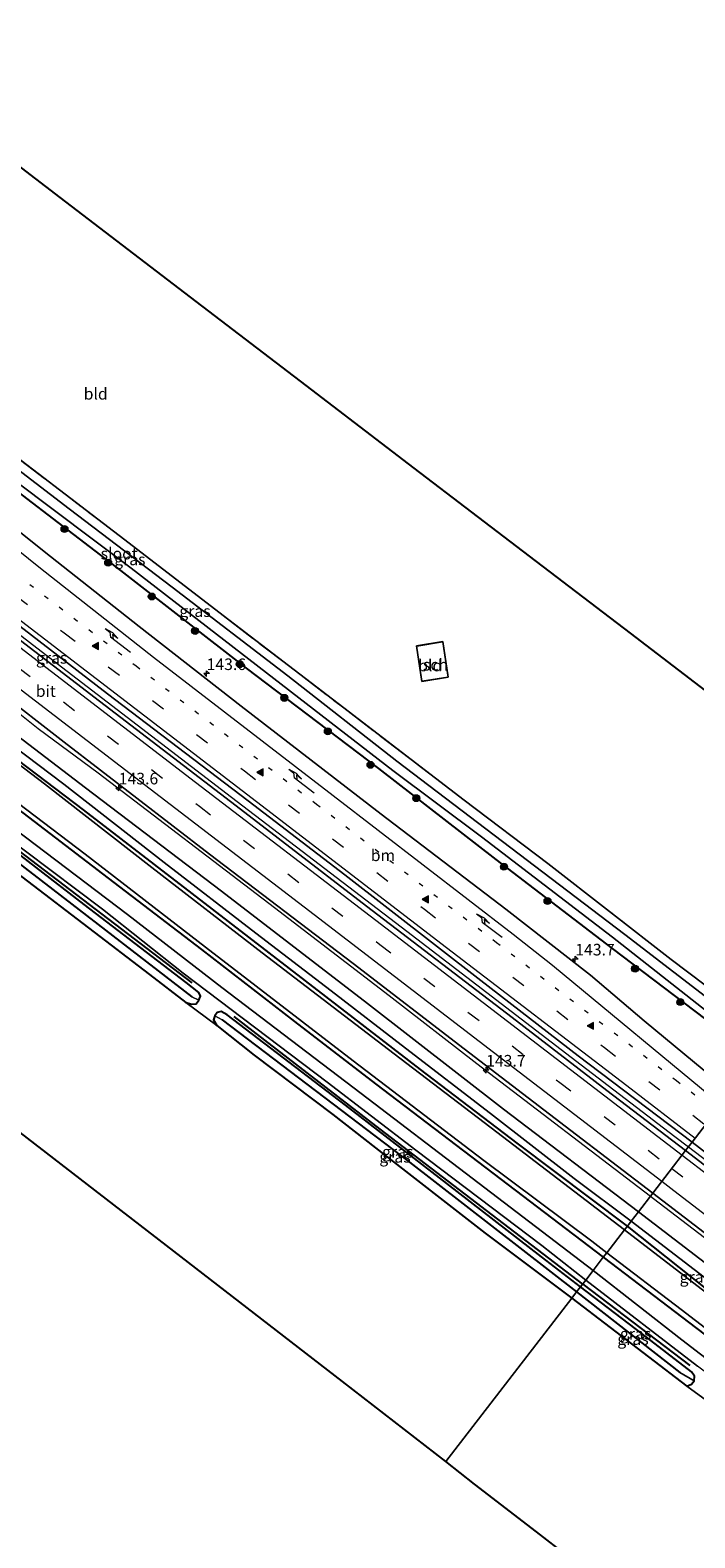
# Model space of a CAD drawing. Units: metres. Extents: x 199990 to 210008, y 437499 to 441160.
# Drawn here: x 203608 to 203752, y 438735 to 439060 of the extents above; entities that cross this region are included whole.
import ezdxf
from ezdxf.enums import TextEntityAlignment as Align

# ---------------------------------------------------------------- set-up
doc = ezdxf.new("R2010")
doc.units = ezdxf.units.M
for name, pattern in [('IE-TERREINAFSCHEIDING', [10, 8, -2]), ('VW-1-3_STREEP', [4, 1, -3]), ('VW-3-9_STREEP', [12, 3, -9])]:
    doc.linetypes.add(name, pattern=pattern)
doc.layers.get('0').update_dxf_attribs({"lineweight": 25})
for name, color, linetype, lineweight in [('B-ME-AM-KILOMETR-S-B1', 7, 'Continuous', 18), ('B-ME-BV-GELEIDECONSTRUCTIE-GELEIDERAIL-L-B1', 213, 'BV-GELEIDERAIL', 18), ('B-ME-GR-BOOM-S-B1', 93, 'Continuous', 18), ('B-ME-GW-KRUINLIJN-L-B1', 93, 'Continuous', 18), ('B-ME-GW-TEENLIJN-L-B1', 93, 'Continuous', 18), ('B-ME-IE-GRASLAND-GV-B6', 93, 'Continuous', 18), ('B-ME-IE-GRONDWERKLIJN-GROND_INGERICHT-GV-B6', 253, 'Continuous', 18), ('B-ME-IE-HULPGEOMETRIE-L-B1', 53, 'Continuous', 18), ('B-ME-IE-TERREINAFSCHEIDING-RASTERHEKWERK-L-B1', 8, 'IE-TERREINAFSCHEIDING', 18), ('B-ME-KG-KADASTRAAL-DAKRAND-L-B1', 13, 'Continuous', 18), ('B-ME-OG-BEBOUWING-GV-B6', 173, 'Continuous', 18), ('B-ME-OG-WATER-GV-B6', 153, 'Continuous', 18), ('B-ME-VH-VERH_SOORT-BITUMEN-GV-B6', 8, 'IE-TERREINAFSCHEIDING-NATUURLIJK-HOUTWAL', 18), ('B-ME-VH-VERH_SOORT-HALF_VERHARDING-GV-B6', 8, 'IE-TERREINAFSCHEIDING-NATUURLIJK-HOUTWAL', 18), ('B-ME-VW-MARKERING-13STREEP-045-L-B1', 255, 'VW-1-3_STREEP', 18), ('B-ME-VW-MARKERING-39STREEP-015-L-B1', 255, 'VW-3-9_STREEP', 18), ('B-ME-VW-MARKERING-PIJLRE750-S-B1', 7, 'Continuous', 18), ('B-ME-VW-MARKERING-STREEP-015-L-B1', 7, 'Continuous', 18), ('B-ME-VW-MARKERING-VLAKMARK-S-B1', 7, 'Continuous', 18)]:
    doc.layers.add(name, color=color, linetype=linetype, lineweight=lineweight)
for name, color, linetype in [('B-ME-GR-BOMENRIJ-L-B1', 10, 'Continuous'), ('B-ME-GW-INSTEEKWATERGANG-L-B1', 10, 'Continuous'), ('B-ME-GW-WATERGANG-GREPPEL-L-B1', 10, 'Continuous'), ('B-ME-KG-KADASTRAAL-OPNAMEDTMGRENS-L-B1', 10, 'Continuous')]:
    doc.layers.add(name, color=color, linetype=linetype)
doc.styles.add('NLCS-ISO', font='NLCS-ISO.TTF')
doc.linetypes.add('BV-GELEIDERAIL', pattern='A,10,-3,[108,NLCS.SHX,S=1,R=0,X=0,Y=0],-3', length=16)
doc.linetypes.add('IE-TERREINAFSCHEIDING-NATUURLIJK-HOUTWAL', pattern='A,7,-1.5,[67,NLCS.SHX,S=0.75,R=45,X=0,Y=0],-1.5,7,-1.5,[70,NLCS.SHX,S=0.75,R=0,X=0,Y=0],-1.5', length=20)

# ---------------------------------------------------------------- blocks, each defined once
blk = doc.blocks.new('hecto')
for p, q in [((0, 0.625), (-0.625, 0)), ((0, -0.625), (0, 0.625)), ((-0.625, 0), (0.625, 0)), ((0.625, 0), (0, -0.625))]:
    blk.add_line(p, q)
blk = doc.blocks.new('verfsymbol')
for color in [252, 253]:
    blk.add_hatch(color=color).paths.add_polyline_path([(0.75, -0.625), (0, 0.75), (-0.75, -0.625)])
blk.add_lwpolyline([(0.75, -0.625), (0, 0.75), (-0.75, -0.625)], close=True)
blk = doc.blocks.new('pijlr')
for p, q in [((0, 0, 0.1), (5.45, 0, 0.1)), ((5.45, -0.75, 0.1), (4.7, 0, 0.1)), ((6.2, -0.75, 0.1), (5.45, 0, 0.1)), ((4, -0.75, 0.1), (5.45, -0.75, 0.1)), ((5.7, -1.05, 0.1), (4, -0.75, 0.1)), ((7.5, -0.75, 0.1), (5.7, -1.05, 0.1)), ((7.5, -0.75, 0.1), (6.2, -0.75, 0.1))]:
    blk.add_line(p, q)
blk = doc.blocks.new('boom')
h = blk.add_hatch(color=256)
edge = h.paths.add_edge_path()
edge.add_arc((0, 0), 0.75, 0, 360)
blk.add_circle((0, 0), 0.75)

msp = doc.modelspace()

# ---------------------------------------------------------------- linework, layer by layer
at = {"layer": 'B-ME-BV-GELEIDECONSTRUCTIE-GELEIDERAIL-L-B1'}
for points in [[(203475.5707, 439030.4349, 12.1697), (203484.2541, 439024.0413, 12.1442), (203494.6338, 439015.6773, 12.1754), (203522.0492, 438994.5769, 12.1789), (203539.3076, 438981.4283, 12.2086), (203576.7742, 438952.6056, 12.2226), (203614.2513, 438923.7779, 12.1138), (203651.8821, 438894.9607, 12.1758), (203689.6549, 438866.0167, 12.2043), (203727.2804, 438837.1804, 12.2209), (203747.5368, 438821.6949, 12.2233), (203750.4461, 438819.4843, 12.2211)], [(203467.2188, 439019.8102, 11.8562), (203502.2878, 438992.933, 11.8771), (203537.4147, 438965.773, 11.8615), (203550.806, 438955.4001, 11.7859), (203567.1301, 438943.164, 11.8308), (203594.9476, 438921.8241, 11.8529), (203610.1561, 438909.7925, 11.7387), (203623.1066, 438900.2281, 11.8517), (203661.1101, 438871.1272, 11.8709), (203685.8902, 438852.1423, 11.8709), (203704.7984, 438837.5011, 11.8748), (203742.2348, 438808.8234, 11.8898)], [(203750.4461, 438819.4843, 12.2211), (203756.239, 438815.0828, 12.2167), (203769.2245, 438804.961, 12.218), (203789.4036, 438789.5308, 12.175), (203826.922, 438760.7369, 12.1899), (203854.3729, 438739.6401, 12.1464), (203884.8256, 438716.3531, 12.1677), (203922.4466, 438687.4403, 12.213), (203959.9873, 438658.6351, 12.2043), (203997.5613, 438629.7494, 12.1358), (204017.7645, 438614.2848, 12.1813), (204035.8962, 438600.3468, 12.1812)], [(203742.2348, 438808.8234, 11.8898), (203742.9053, 438808.3097, 11.8901), (203778.0516, 438781.4175, 11.8356), (203801.4924, 438763.4429, 11.8185), (203815.9839, 438752.3456, 11.8452), (203830.6355, 438740.8803, 11.787), (203855.7836, 438721.8235, 11.8431), (203893.6566, 438692.7235, 11.8508), (203931.9103, 438663.3717, 11.8804), (203969.9129, 438634.1852, 11.8637), (204008.052, 438604.8803, 11.8523), (204027.758, 438589.7855, 11.8404)]]:
    msp.add_polyline3d(points, dxfattribs=at)
at = {"layer": 'B-ME-GR-BOMENRIJ-L-B1'}
msp.add_line((203727.645, 438789.877, 10.011), (203750.718, 438772.294, 10.22), dxfattribs=at)
for points in [[(203643.35, 438854.842, 10.045), (203596.237, 438890.735, 10.058), (203554.774, 438922.902, 10.111), (203510.193, 438956.997, 10.011), (203477.302, 438981.831, 9.985)], [(203727.645, 438789.877, 10.011), (203683.93, 438823.276, 10.011), (203652.412, 438847.597, 10.111)]]:
    msp.add_polyline3d(points, dxfattribs=at)
at = {"layer": 'B-ME-GW-INSTEEKWATERGANG-L-B1'}
for p, q in [((203634.161, 438856.672, 10.15), (203641.967, 438850.598, 10.106)), ((203725.319, 438786.857, 9.855), (203750.095, 438767.84, 10.094))]:
    msp.add_line(p, q, dxfattribs=at)
for points in [[(203523.309, 439031.437, 10.098), (203521.137, 439031.543, 10.202), (203520.206, 439030.947, 10.288), (203519.378, 439029.746, 10.397), (203519.17, 439028.856, 10.57), (203519.527, 439027.955, 10.618), (203521.055, 439025.96, 10.657), (203525.453, 439022.541, 10.717), (203533.287, 439016.407, 10.752), (203565.047, 438991.86, 10.765), (203593.103, 438970.462, 10.8), (203627.897, 438943.846, 10.674), (203655.044, 438922.787, 10.748), (203683.587, 438901.097, 10.635), (203708.854, 438881.463, 10.639), (203734.018, 438862.264, 10.544), (203765.188, 438838.629, 10.514)], [(203737.262, 438802.365, 9.491), (203713.5, 438820.238, 9.508), (203692.623, 438836.161, 9.556), (203672.235, 438851.899, 9.577), (203643.347, 438874.17, 9.577), (203619.893, 438892.237, 9.599), (203597.748, 438908.983, 9.586), (203567.118, 438932.666, 9.564), (203544.611, 438949.748, 9.56), (203520.763, 438968.057, 9.534), (203496.667, 438986.357, 9.582), (203474.812, 439003.328, 9.625), (203467.28, 439008.859, 9.612), (203465.501, 439009.996, 9.616), (203463.936, 439010.891, 9.616), (203462.148, 439011.731, 9.621), (203461.224, 439012.179, 9.603)], [(203455.793, 439005.265, 9.941), (203458.373, 439004.15, 9.963), (203461.242, 439002.544, 10.006), (203464.487, 439000.434, 10.015), (203474.609, 438992.625, 10.015), (203490.743, 438980.431, 9.998), (203517.959, 438959.711, 9.954), (203540.352, 438942.484, 9.985), (203560.12, 438927.265, 9.985), (203595.392, 438900.24, 9.95), (203625.211, 438877.492, 10.002), (203645.342, 438862.048, 9.985), (203665.421, 438846.549, 9.946), (203682.912, 438833.11, 9.959), (203732.08, 438795.637, 9.911)], [(203644.798, 438851.152, 10.089), (203645.163, 438851.981, 10.093), (203644.833, 438852.79, 10.106), (203642.059, 438854.964, 10.132), (203620.062, 438871.743, 10.301), (203588.708, 438895.93, 10.045), (203552.834, 438923.499, 10.024), (203503.829, 438960.892, 10.08), (203475.571, 438982.335, 9.963), (203474.128, 438983.118, 10.189), (203473.149, 438982.668, 10.193)], [(203473.273, 438980.204, 10.019), (203485.268, 438970.891, 10.037), (203520.358, 438943.428, 9.894), (203548.736, 438922.638, 10.006), (203574.619, 438902.147, 10.037), (203607.812, 438876.824, 10.15), (203634.161, 438856.672, 10.15)], [(203641.967, 438850.598, 10.106), (203643.301, 438850.263, 10.089), (203644.231, 438850.313, 10.093), (203644.798, 438851.152, 10.089)], [(203648.277, 438847.786, 10.15), (203647.931, 438846.892, 10.124), (203648.653, 438845.634, 10.089)], [(203727.182, 438789.276, 10.145), (203718.752, 438795.752, 10.154), (203698.348, 438811.569, 10.137), (203676.44, 438828.451, 10.128), (203650.879, 438847.956, 10.219), (203649.637, 438848.659, 10.249), (203648.756, 438848.467, 10.15), (203648.277, 438847.786, 10.15)], [(203648.653, 438845.634, 10.089), (203656.773, 438839.296, 10.063), (203673.687, 438826.429, 10.045), (203682.906, 438819.251, 10.098), (203706.604, 438800.881, 9.954), (203725.319, 438786.857, 9.855)], [(203766.596, 438779.331, 9.686), (203759.756, 438784.523, 9.565), (203737.262, 438802.365, 9.491)], [(203732.08, 438795.637, 9.911), (203761.592, 438773.151, 9.893), (203784.635, 438755.34, 9.924), (203820.339, 438728.045, 10), (203841.235, 438712.161, 10.036), (203862.529, 438695.595, 10.032), (203890.612, 438673.648, 10.108), (203927.009, 438645.984, 10.162), (203956.715, 438622.859, 10.085), (203986.954, 438600.086, 10.045), (204013.365, 438579.766, 10.009), (204017.526, 438576.49, 10.014)], [(203751.649, 438768.984, 10.099), (203751.763, 438769.999, 10.094), (203751.092, 438770.924, 10.148), (203740.447, 438779.137, 10.18), (203727.182, 438789.276, 10.145)], [(203750.095, 438767.84, 10.094), (203751.132, 438768.239, 10.099), (203751.649, 438768.984, 10.099)]]:
    msp.add_polyline3d(points, dxfattribs=at)
at = {"layer": 'B-ME-GW-KRUINLIJN-L-B1'}
for points in [[(203739.669, 438805.491, 10.787), (203710.516, 438827.638, 10.765), (203681.196, 438850.407, 10.861), (203649.7, 438874.657, 10.891), (203620.381, 438896.934, 10.852), (203586.327, 438922.95, 10.83), (203559.608, 438943.183, 10.804), (203530.336, 438965.938, 10.874), (203504.303, 438985.642, 10.874), (203482.345, 439002.048, 10.821), (203470.206, 439011.197, 10.865), (203463.731, 439015.37, 10.9)], [(203777.871, 438775.331, 10.995), (203776.639, 438776.62, 10.946), (203772.924, 438780.003, 10.883), (203769.503, 438782.6, 10.906), (203739.669, 438805.491, 10.787)]]:
    msp.add_polyline3d(points, dxfattribs=at)
at = {"layer": 'B-ME-GW-TEENLIJN-L-B1'}
for points in [[(203462.09, 439013.281, 9.66), (203463.194, 439012.729, 9.66), (203465.547, 439011.451, 9.677), (203469.233, 439008.876, 9.694), (203481.091, 439000.186, 9.66), (203499.651, 438986.195, 9.625), (203525.776, 438966.147, 9.595), (203552.844, 438945.199, 9.508), (203583.094, 438922.349, 9.634), (203615.651, 438897.771, 9.725), (203637.288, 438880.862, 9.699), (203657.102, 438865.626, 9.72), (203673.349, 438853.175, 9.746), (203689.415, 438840.76, 9.707), (203707.722, 438826.654, 9.629), (203725.817, 438812.678, 9.569), (203738.089, 438803.439, 9.621)], [(203738.089, 438803.439, 9.621), (203756.966, 438788.993, 9.682), (203765.332, 438782.494, 9.677), (203766.596, 438779.331, 9.686)]]:
    msp.add_polyline3d(points, dxfattribs=at)
at = {"layer": 'B-ME-GW-WATERGANG-GREPPEL-L-B1'}
msp.add_line((203726.321, 438788.158, 9.688), (203748.561, 438770.8, 9.624), dxfattribs=at)
for points in [[(203474.569, 438981.382, 9.678), (203502.405, 438960.26, 9.683), (203549.707, 438923.972, 9.645), (203613.291, 438875.043, 9.6), (203643.274, 438851.843, 9.556)], [(203649.835, 438846.895, 9.589), (203690.259, 438816.165, 9.641), (203726.321, 438788.158, 9.688)]]:
    msp.add_polyline3d(points, dxfattribs=at)
at = {"layer": 'B-ME-IE-GRASLAND-GV-B6'}
for points in [[(203680.975, 438871.423, 11.385), (203652.848, 438893.051, 11.398), (203623.356, 438915.668, 11.368), (203599.42, 438934.028, 11.42), (203578.265, 438950.273, 11.42), (203545.448, 438975.418, 11.398), (203519.651, 438995.224, 11.415), (203496.683, 439012.754, 11.394), (203474.846, 439029.506, 11.411), (203476.273, 439031.335, 11.372), (203508.977, 439006.297, 11.376), (203539.616, 438982.939, 11.329), (203573.252, 438957.039, 11.346), (203602.059, 438934.999, 11.35), (203625.098, 438917.274, 11.355), (203655.434, 438894.131, 11.329), (203676.276, 438878.153, 11.242), (203705.64, 438855.404, 11.342), (203726.64, 438839.102, 11.281), (203751.235, 438820.507, 11.216), (203749.821, 438818.674, 11.298), (203732.858, 438831.615, 11.311), (203712.422, 438847.365, 11.324), (203680.975, 438871.423, 11.385)], [(203504.303, 438985.642, 10.874), (203482.345, 439002.048, 10.821), (203470.206, 439011.197, 10.865), (203463.731, 439015.37, 10.9), (203467.704, 439020.428, 11.233), (203495.105, 438999.491, 11.199), (203522.773, 438978.285, 11.168), (203554.975, 438953.427, 11.186), (203586.491, 438929.521, 11.168), (203615.773, 438906.808, 11.19), (203647.09, 438882.628, 11.164), (203678.074, 438859.013, 11.125), (203702.019, 438840.664, 11.108), (203725.076, 438822.999, 11.082), (203742.728, 438809.464, 11.069), (203739.669, 438805.491, 10.787), (203710.516, 438827.638, 10.765), (203681.196, 438850.407, 10.861), (203649.7, 438874.657, 10.891), (203620.381, 438896.934, 10.852), (203586.327, 438922.95, 10.83), (203559.608, 438943.183, 10.804), (203530.336, 438965.938, 10.874), (203504.303, 438985.642, 10.874)], [(203644.798, 438851.152, 10.089), (203643.274, 438851.843, 9.556), (203613.291, 438875.043, 9.6), (203549.707, 438923.972, 9.645), (203502.405, 438960.26, 9.683), (203474.569, 438981.382, 9.678), (203473.149, 438982.668, 10.193), (203474.128, 438983.118, 10.189), (203475.571, 438982.335, 9.963), (203503.829, 438960.892, 10.08), (203552.834, 438923.499, 10.024), (203588.708, 438895.93, 10.045), (203620.062, 438871.743, 10.301), (203642.059, 438854.964, 10.132), (203644.833, 438852.79, 10.106), (203645.163, 438851.981, 10.093), (203644.798, 438851.152, 10.089)], [(203641.967, 438850.598, 10.106), (203634.161, 438856.672, 10.15), (203607.812, 438876.824, 10.15), (203574.619, 438902.147, 10.037), (203548.736, 438922.638, 10.006), (203520.358, 438943.428, 9.894), (203485.268, 438970.891, 10.037), (203473.273, 438980.204, 10.019), (203472.743, 438981.541, 10.05), (203473.149, 438982.668, 10.193), (203474.569, 438981.382, 9.678), (203502.405, 438960.26, 9.683), (203549.707, 438923.972, 9.645), (203613.291, 438875.043, 9.6), (203643.274, 438851.843, 9.556), (203644.798, 438851.152, 10.089), (203644.231, 438850.313, 10.093), (203643.301, 438850.263, 10.089), (203641.967, 438850.598, 10.106)], [(203767.494, 438841.623, 9.256), (203736.688, 438865.281, 9.256), (203708.542, 438886.749, 9.256), (203687.54, 438902.716, 9.256), (203664.022, 438921.103, 9.256), (203639.017, 438940.281, 9.256), (203616.802, 438957.135, 9.256), (203590.426, 438977.356, 9.256)], [(203597.169, 438974.668, 10.098), (203628.868, 438950.463, 10.08), (203650.047, 438934.128, 10.1085), (203676.0515, 438914.213, 10.1332), (203702.056, 438894.298, 10.158), (203720.136, 438880.659, 10.05), (203746.749, 438859.914, 10.124), (203757.869, 438851.517, 10.085)], [(203765.188, 438838.629, 10.514), (203734.018, 438862.264, 10.544), (203708.854, 438881.463, 10.639), (203683.587, 438901.097, 10.635), (203655.044, 438922.787, 10.748), (203627.897, 438943.846, 10.674), (203593.103, 438970.462, 10.8)], [(203593.103, 438970.462, 10.8), (203627.897, 438943.846, 10.674), (203655.044, 438922.787, 10.748), (203683.587, 438901.097, 10.635), (203708.854, 438881.463, 10.639), (203734.018, 438862.264, 10.544), (203765.188, 438838.629, 10.514)], [(203596.766, 438969.471, 9.256), (203630.181, 438944.363, 9.256), (203659.404, 438921.77, 9.256), (203686.645, 438900.69, 9.256), (203705.778, 438886.368, 9.256), (203734.053, 438864.744, 9.256), (203754.26, 438848.85, 9.256)], [(203740.893, 438846.692, 11.03), (203729.301, 438856.515, 11.051), (203711.032, 438870.806, 11.064), (203684.158, 438891.294, 11.099), (203653.933, 438914.567, 11.112), (203631.93, 438931.762, 11.099), (203611.43, 438947.958, 11.095), (203591.759, 438963.638, 11.077)], [(203611.498, 438897.828, 9.178), (203569.997, 438929.376, 9.178)], [(203586.327, 438922.95, 10.83), (203620.381, 438896.934, 10.852), (203649.7, 438874.657, 10.891), (203681.196, 438850.407, 10.861), (203710.516, 438827.638, 10.765), (203739.669, 438805.491, 10.787), (203738.089, 438803.439, 9.621), (203725.817, 438812.678, 9.569), (203707.722, 438826.654, 9.629), (203689.415, 438840.76, 9.707), (203673.349, 438853.175, 9.746), (203657.102, 438865.626, 9.72), (203637.288, 438880.862, 9.699), (203615.651, 438897.771, 9.725), (203583.094, 438922.349, 9.634)], [(203583.094, 438922.349, 9.634), (203615.651, 438897.771, 9.725), (203637.288, 438880.862, 9.699), (203657.102, 438865.626, 9.72), (203673.349, 438853.175, 9.746), (203689.415, 438840.76, 9.707), (203707.722, 438826.654, 9.629), (203725.817, 438812.678, 9.569), (203738.089, 438803.439, 9.621), (203737.262, 438802.365, 9.491), (203713.5, 438820.238, 9.508), (203692.623, 438836.161, 9.556), (203672.235, 438851.899, 9.577), (203643.347, 438874.17, 9.577), (203619.893, 438892.237, 9.599), (203597.748, 438908.983, 9.586)], [(203597.748, 438908.983, 9.586), (203619.893, 438892.237, 9.599), (203643.347, 438874.17, 9.577), (203672.235, 438851.899, 9.577), (203692.623, 438836.161, 9.556), (203713.5, 438820.238, 9.508), (203737.262, 438802.365, 9.491), (203736.657, 438801.581, 9.178), (203709.092, 438822.643, 9.178), (203686.943, 438839.585, 9.178), (203658.435, 438861.351, 9.178), (203634.655, 438879.795, 9.178), (203611.498, 438897.828, 9.178)], [(203595.036, 438901.776, 9.178), (203620.278, 438882.606, 9.178), (203646.215, 438862.565, 9.178), (203678.12, 438838.011, 9.178), (203706.269, 438816.507, 9.178), (203729.579, 438799.094, 9.178), (203732.833, 438796.614, 9.178), (203732.08, 438795.637, 9.911), (203682.912, 438833.11, 9.959), (203665.421, 438846.549, 9.946)], [(203665.421, 438846.549, 9.946), (203645.342, 438862.048, 9.985), (203625.211, 438877.492, 10.002), (203595.392, 438900.24, 9.95)], [(203595.392, 438900.24, 9.95), (203625.211, 438877.492, 10.002), (203645.342, 438862.048, 9.985), (203665.421, 438846.549, 9.946), (203682.912, 438833.11, 9.959), (203732.08, 438795.637, 9.911), (203729.88, 438792.779, 10.202), (203703.806, 438812.689, 10.275)], [(203601.805, 438887.496, 10.193), (203624.002, 438870.782, 10.21), (203641.437, 438856.979, 10.193), (203672.478, 438833.471, 10.158), (203691.614, 438818.761, 10.167), (203718.778, 438798.166, 10.128), (203728.278, 438790.699, 10.111), (203727.182, 438789.276, 10.145), (203718.752, 438795.752, 10.154), (203698.348, 438811.569, 10.137), (203676.44, 438828.451, 10.128), (203650.879, 438847.956, 10.219), (203649.637, 438848.659, 10.249), (203648.756, 438848.467, 10.15), (203648.277, 438847.786, 10.15), (203647.931, 438846.892, 10.124), (203648.653, 438845.634, 10.089), (203641.967, 438850.598, 10.106), (203643.301, 438850.263, 10.089), (203644.231, 438850.313, 10.093), (203644.798, 438851.152, 10.089), (203645.163, 438851.981, 10.093), (203644.833, 438852.79, 10.106), (203642.059, 438854.964, 10.132), (203620.062, 438871.743, 10.301), (203588.708, 438895.93, 10.045)], [(203703.806, 438812.689, 10.275), (203679.803, 438830.994, 10.241), (203649.739, 438853.899, 10.267), (203629.43, 438869.619, 10.301), (203602.905, 438889.686, 10.223)], [(203726.321, 438788.158, 9.688), (203725.319, 438786.857, 9.855), (203706.604, 438800.881, 9.954), (203682.906, 438819.251, 10.098), (203673.687, 438826.429, 10.045), (203656.773, 438839.296, 10.063), (203648.653, 438845.634, 10.089), (203647.931, 438846.892, 10.124), (203648.277, 438847.786, 10.15), (203649.835, 438846.895, 9.589), (203690.259, 438816.165, 9.641), (203726.321, 438788.158, 9.688)], [(203727.182, 438789.276, 10.145), (203726.321, 438788.158, 9.688), (203690.259, 438816.165, 9.641), (203649.835, 438846.895, 9.589), (203648.277, 438847.786, 10.15), (203648.756, 438848.467, 10.15), (203649.637, 438848.659, 10.249), (203650.879, 438847.956, 10.219), (203676.44, 438828.451, 10.128), (203698.348, 438811.569, 10.137), (203718.752, 438795.752, 10.154), (203727.182, 438789.276, 10.145)], [(203753.816, 438835.978, 11.008), (203740.893, 438846.692, 11.03)], [(203868.385, 438727.535, 11.296), (203833.66, 438753.96, 11.28), (203820.441, 438764.308, 11.307), (203814.187, 438769.099, 11.291), (203806.051, 438775.41, 11.321), (203790.9598, 438787.1857, 11.4539), (203779.095, 438796.189, 11.385), (203749.821, 438818.674, 11.298), (203751.235, 438820.507, 11.216), (203787.685, 438792.309, 11.354)], [(203833.128, 438733.742, 10.933), (203802.862, 438757.167, 10.897), (203792.563, 438765.05, 10.928), (203789.538, 438766.265, 10.937), (203787.568, 438767.75, 10.995), (203787.212, 438768.028, 10.995), (203785.148, 438765.383, 11.036), (203776.151, 438772.404, 11.036), (203778.222, 438775.057, 10.977), (203777.871, 438775.331, 10.995), (203776.639, 438776.62, 10.946), (203772.924, 438780.003, 10.883), (203769.503, 438782.6, 10.906), (203739.669, 438805.491, 10.787), (203742.728, 438809.464, 11.069), (203769.495, 438789.004, 11.206), (203784.632, 438777.461, 11.228), (203793.58, 438770.6, 11.23), (203815.94, 438753.53, 11.24), (203839.16, 438735.71, 11.23), (203860.84, 438719.02, 11.25)], [(203738.089, 438803.439, 9.621), (203739.669, 438805.491, 10.787), (203769.503, 438782.6, 10.906), (203772.924, 438780.003, 10.883), (203776.639, 438776.62, 10.946), (203777.871, 438775.331, 10.995), (203775.797, 438772.677, 10.977), (203775.622, 438772.813, 10.175), (203774.065, 438774.028, 10.162), (203771.553, 438775.567, 9.543), (203766.596, 438779.331, 9.686), (203765.332, 438782.494, 9.677), (203756.966, 438788.993, 9.682), (203738.089, 438803.439, 9.621)], [(203773.297, 438773.168, 9.18), (203763.458, 438780.923, 9.18), (203736.657, 438801.581, 9.178), (203737.262, 438802.365, 9.491), (203759.756, 438784.523, 9.565), (203766.596, 438779.331, 9.686), (203771.553, 438775.567, 9.543), (203774.065, 438774.028, 10.162), (203773.791, 438773.678, 10.162), (203773.297, 438773.168, 9.18)], [(203737.262, 438802.365, 9.491), (203738.089, 438803.439, 9.621), (203756.966, 438788.993, 9.682), (203765.332, 438782.494, 9.677), (203766.596, 438779.331, 9.686), (203759.756, 438784.523, 9.565), (203737.262, 438802.365, 9.491)], [(203814.52, 438727.71, 10.475), (203789.838, 438746.68, 10.318), (203769.152, 438762.394, 10.314), (203748.992, 438777.86, 10.242), (203729.88, 438792.779, 10.202), (203732.08, 438795.637, 9.911), (203761.592, 438773.151, 9.893), (203784.635, 438755.34, 9.924), (203820.339, 438728.045, 10)], [(204018.587, 438577.868, 9.18), (204017.526, 438576.49, 10.014), (204013.365, 438579.766, 10.009), (203986.954, 438600.086, 10.045), (203956.715, 438622.859, 10.085), (203927.009, 438645.984, 10.162), (203890.612, 438673.648, 10.108), (203862.529, 438695.595, 10.032), (203841.235, 438712.161, 10.036), (203820.339, 438728.045, 10), (203784.635, 438755.34, 9.924), (203761.592, 438773.151, 9.893), (203732.08, 438795.637, 9.911), (203732.833, 438796.614, 9.178), (203748.848, 438784.401, 9.18), (203775.523, 438763.976, 9.18), (203802.515, 438743.418, 9.18), (203836.446, 438717.221, 9.18), (203866.989, 438693.895, 9.18), (203895.314, 438672.026, 9.18), (203923.262, 438650.692, 9.18), (203957.67, 438624.366, 9.18), (203990.931, 438598.881, 9.18), (204018.587, 438577.868, 9.18)], [(203725.319, 438786.857, 9.855), (203726.321, 438788.158, 9.688), (203748.561, 438770.8, 9.624), (203751.649, 438768.984, 10.099), (203751.132, 438768.239, 10.099), (203750.095, 438767.84, 10.094), (203725.319, 438786.857, 9.855)], [(203726.321, 438788.158, 9.688), (203727.182, 438789.276, 10.145), (203740.447, 438779.137, 10.18), (203751.092, 438770.924, 10.148), (203751.763, 438769.999, 10.094), (203751.649, 438768.984, 10.099), (203748.561, 438770.8, 9.624), (203726.321, 438788.158, 9.688)], [(203755.901, 438763.595, 10.148), (203750.095, 438767.84, 10.094), (203751.132, 438768.239, 10.099), (203751.649, 438768.984, 10.099), (203751.763, 438769.999, 10.094), (203751.092, 438770.924, 10.148), (203740.447, 438779.137, 10.18), (203727.182, 438789.276, 10.145), (203728.278, 438790.699, 10.111), (203752.409, 438772.171, 10.269)]]:
    msp.add_polyline3d(points, dxfattribs=at)
at = {"layer": 'B-ME-IE-GRONDWERKLIJN-GROND_INGERICHT-GV-B6'}
for points in [[(203757.869, 438851.517, 10.085), (203746.749, 438859.914, 10.124), (203720.136, 438880.659, 10.05), (203702.056, 438894.298, 10.158), (203676.0515, 438914.213, 10.1332), (203650.047, 438934.128, 10.1085), (203628.868, 438950.463, 10.08), (203597.169, 438974.668, 10.098), (203570.899, 438994.849, 10.111), (203538.349, 439019.772, 10.054), (203524.809, 439030.175, 10.05), (203523.309, 439031.437, 10.098), (203519.276, 439034.83, 10.045), (203516.862, 439036.657, 10.05), (203513.637, 439040.839, 10.024), (203511.194, 439045.821, 10.015), (203510.614, 439047.09, 10.154), (203507.618, 439053.637, 10.019), (203503.823, 439066.409, 9.95)], [(203559.08, 439066.93, 10.041), (203573.171, 439056.162, 10.037), (203590.608, 439042.836, 10.05), (203614.786, 439024.358, 9.985), (203642.96, 439002.827, 9.842)], [(203642.96, 439002.827, 9.842), (203667.902, 438983.766, 9.933), (203691.223, 438965.943, 10.141), (203716.11, 438946.924, 9.941), (203737.835, 438930.321, 9.915), (203769.125, 438906.408, 10.119)], [(203692.929, 438919.938, 10.258), (203698.6, 438920.804, 10.258), (203697.423, 438928.515, 10.258), (203691.764, 438927.57, 10.258), (203692.929, 438919.938, 10.258)], [(203607.812, 438876.824, 10.15), (203634.161, 438856.672, 10.15), (203641.967, 438850.598, 10.106), (203648.653, 438845.634, 10.089), (203656.773, 438839.296, 10.063), (203673.687, 438826.429, 10.045), (203682.906, 438819.251, 10.098), (203706.604, 438800.881, 9.954), (203725.319, 438786.857, 9.855), (203698.128, 438751.548, 10.089), (203675.798, 438768.812, 10.236), (203637.809, 438798.18, 10.163), (203602.141, 438825.755, 10.236)], [(203731.033, 438726.015, 10.229), (203717.633, 438736.375, 10.256), (203704.296, 438746.686, 10.251), (203698.128, 438751.548, 10.089), (203725.319, 438786.857, 9.855), (203750.095, 438767.84, 10.094), (203755.901, 438763.595, 10.148), (203782.601, 438742.736, 10.139), (203790.478, 438737.085, 10.13), (203797.166, 438731.931, 10.153)]]:
    msp.add_polyline3d(points, dxfattribs=at)
at = {"layer": 'B-ME-IE-HULPGEOMETRIE-L-B1'}
for p, q in [((203643.274, 438851.843, 9.556), (203644.798, 438851.152, 10.089)), ((203649.835, 438846.895, 9.589), (203648.277, 438847.786, 10.15)), ((203759.533, 438831.286, 11.025), (203751.235, 438820.507, 11.216)), ((203751.235, 438820.507, 11.216), (203749.821, 438818.674, 11.298)), ((203749.821, 438818.674, 11.298), (203742.728, 438809.464, 11.069)), ((203742.728, 438809.464, 11.069), (203739.669, 438805.491, 10.787)), ((203739.669, 438805.491, 10.787), (203738.089, 438803.439, 9.621)), ((203736.657, 438801.581, 9.178), (203732.833, 438796.614, 9.178)), ((203737.262, 438802.365, 9.491), (203736.657, 438801.581, 9.178)), ((203738.089, 438803.439, 9.621), (203737.262, 438802.365, 9.491)), ((203732.08, 438795.637, 9.911), (203729.88, 438792.779, 10.202)), ((203732.833, 438796.614, 9.178), (203732.08, 438795.637, 9.911)), ((203729.88, 438792.779, 10.202), (203728.278, 438790.699, 10.111)), ((203726.321, 438788.158, 9.688), (203725.319, 438786.857, 9.855)), ((203727.182, 438789.276, 10.145), (203726.321, 438788.158, 9.688)), ((203728.278, 438790.699, 10.111), (203727.182, 438789.276, 10.145)), ((203725.319, 438786.857, 9.855), (203698.128, 438751.548, 10.089)), ((203748.561, 438770.8, 9.624), (203751.649, 438768.984, 10.099))]:
    msp.add_line(p, q, dxfattribs=at)
at = {"layer": 'B-ME-IE-TERREINAFSCHEIDING-RASTERHEKWERK-L-B1'}
msp.add_polyline3d([(203523.309, 439031.437, 10.098), (203524.809, 439030.175, 10.05), (203538.349, 439019.772, 10.054), (203570.899, 438994.849, 10.111), (203597.169, 438974.668, 10.098), (203628.868, 438950.463, 10.08), (203650.047, 438934.128, 10.1085), (203676.0515, 438914.213, 10.1332), (203702.056, 438894.298, 10.158), (203720.136, 438880.659, 10.05), (203746.749, 438859.914, 10.124), (203757.869, 438851.517, 10.085), (203768.766, 438843.274, 10.011)], dxfattribs=at)
at = {"layer": 'B-ME-KG-KADASTRAAL-DAKRAND-L-B1'}
msp.add_polyline3d([(203697.381, 438928.457, 13.345), (203698.543, 438920.846, 13.345), (203692.971, 438919.995, 11.94), (203691.821, 438927.529, 11.94), (203697.381, 438928.457, 13.345)], dxfattribs=at)
at = {"layer": 'B-ME-KG-KADASTRAAL-OPNAMEDTMGRENS-L-B1'}
for points in [[(203731.033, 438726.015, 10.229), (203717.633, 438736.375, 10.256), (203704.296, 438746.686, 10.251), (203698.128, 438751.548, 10.089), (203675.798, 438768.812, 10.236), (203637.809, 438798.18, 10.163), (203602.141, 438825.755, 10.236), (203574.385, 438847.212, 10.258), (203545.932, 438869.208, 10.332), (203510.521, 438896.402, 10.267), (203486.945, 438914.507, 10.193), (203465.112, 438931.274, 10.106), (203439.317, 438951.082, 10.115), (203432.778, 438956.104, 10.111), (203423.106, 438963.656, 10.171), (203384.318, 438993.946, 10.166), (203351.89, 439019.269, 10.2), (203323.191, 439041.68, 10.237), (203319.357, 439044.585, 10.176), (203318.315, 439045.398, 10.119), (203316.867, 439046.529, 9.209), (203315.197, 439047.833, 10.196), (203313.734, 439048.975, 10.323), (203290.154, 439067.176, 10.55)], [(203559.08, 439066.93, 10.041), (203573.171, 439056.162, 10.037), (203590.608, 439042.836, 10.05), (203614.786, 439024.358, 9.985), (203642.96, 439002.827, 9.842), (203667.902, 438983.766, 9.933), (203691.223, 438965.943, 10.141), (203716.11, 438946.924, 9.941), (203737.835, 438930.321, 9.915), (203769.125, 438906.408, 10.119)]]:
    msp.add_polyline3d(points, dxfattribs=at)
at = {"layer": 'B-ME-OG-BEBOUWING-GV-B6'}
msp.add_polyline3d([(203698.6, 438920.804, 10.258), (203692.929, 438919.938, 10.258), (203691.764, 438927.57, 10.258), (203697.423, 438928.515, 10.258), (203698.6, 438920.804, 10.258)], dxfattribs=at)
at = {"layer": 'B-ME-OG-WATER-GV-B6'}
for points in [[(203590.426, 438977.356, 9.256), (203616.802, 438957.135, 9.256), (203639.017, 438940.281, 9.256), (203664.022, 438921.103, 9.256), (203687.54, 438902.716, 9.256), (203708.542, 438886.749, 9.256), (203736.688, 438865.281, 9.256), (203767.494, 438841.623, 9.256)], [(203754.26, 438848.85, 9.256), (203734.053, 438864.744, 9.256), (203705.778, 438886.368, 9.256), (203686.645, 438900.69, 9.256), (203659.404, 438921.77, 9.256), (203630.181, 438944.363, 9.256), (203596.766, 438969.471, 9.256)], [(203569.997, 438929.376, 9.178), (203611.498, 438897.828, 9.178)], [(203611.498, 438897.828, 9.178), (203634.655, 438879.795, 9.178), (203658.435, 438861.351, 9.178), (203686.943, 438839.585, 9.178), (203709.092, 438822.643, 9.178), (203736.657, 438801.581, 9.178), (203732.833, 438796.614, 9.178), (203729.579, 438799.094, 9.178), (203706.269, 438816.507, 9.178), (203678.12, 438838.011, 9.178), (203646.215, 438862.565, 9.178), (203620.278, 438882.606, 9.178), (203595.036, 438901.776, 9.178)], [(203836.446, 438717.221, 9.18), (203802.515, 438743.418, 9.18), (203775.523, 438763.976, 9.18), (203748.848, 438784.401, 9.18), (203732.833, 438796.614, 9.178), (203736.657, 438801.581, 9.178), (203763.458, 438780.923, 9.18), (203773.297, 438773.168, 9.18), (203786.267, 438763.047, 9.18), (203788.73, 438761.227, 9.18), (203797.421, 438754.783, 9.18), (203819.764, 438737.891, 9.18), (203849.041, 438715.204, 9.18)]]:
    msp.add_polyline3d(points, dxfattribs=at)
at = {"layer": 'B-ME-VH-VERH_SOORT-BITUMEN-GV-B6'}
for points in [[(203578.265, 438950.273, 11.42), (203599.42, 438934.028, 11.42), (203623.356, 438915.668, 11.368), (203652.848, 438893.051, 11.398), (203680.975, 438871.423, 11.385), (203712.422, 438847.365, 11.324), (203732.858, 438831.615, 11.311), (203749.821, 438818.674, 11.298), (203742.728, 438809.464, 11.069), (203725.076, 438822.999, 11.082), (203702.019, 438840.664, 11.108), (203678.074, 438859.013, 11.125), (203647.09, 438882.628, 11.164), (203615.773, 438906.808, 11.19), (203586.491, 438929.521, 11.168), (203554.975, 438953.427, 11.186), (203522.773, 438978.285, 11.168), (203495.105, 438999.491, 11.199), (203467.704, 439020.428, 11.233), (203474.846, 439029.506, 11.411), (203496.683, 439012.754, 11.394), (203519.651, 438995.224, 11.415), (203545.448, 438975.418, 11.398), (203578.265, 438950.273, 11.42)], [(203591.759, 438963.638, 11.077), (203611.43, 438947.958, 11.095), (203631.93, 438931.762, 11.099), (203653.933, 438914.567, 11.112), (203684.158, 438891.294, 11.099), (203711.032, 438870.806, 11.064), (203729.301, 438856.515, 11.051), (203740.893, 438846.692, 11.03)], [(203759.533, 438831.286, 11.025), (203751.235, 438820.507, 11.216), (203726.64, 438839.102, 11.281), (203705.64, 438855.404, 11.342), (203676.276, 438878.153, 11.242), (203655.434, 438894.131, 11.329), (203625.098, 438917.274, 11.355), (203602.059, 438934.999, 11.35)], [(203740.893, 438846.692, 11.03), (203753.816, 438835.978, 11.008)], [(203868.558, 438730.459, 11.359), (203843.096, 438750.012, 11.359), (203819.288, 438768.27, 11.363), (203787.685, 438792.309, 11.354), (203751.235, 438820.507, 11.216), (203759.533, 438831.286, 11.025), (203785.297, 438809.864, 11.134), (203797.012, 438800.099, 11.188), (203817.429, 438784.026, 11.206), (203845.958, 438762.234, 11.224), (203865.108, 438747.461, 11.206), (203883.907, 438733.026, 11.215)], [(203860.84, 438719.02, 11.25), (203839.16, 438735.71, 11.23), (203815.94, 438753.53, 11.24), (203793.58, 438770.6, 11.23), (203784.632, 438777.461, 11.228), (203769.495, 438789.004, 11.206), (203742.728, 438809.464, 11.069), (203749.821, 438818.674, 11.298), (203779.095, 438796.189, 11.385), (203790.9598, 438787.1857, 11.4539), (203806.051, 438775.41, 11.321), (203814.187, 438769.099, 11.291), (203820.441, 438764.308, 11.307), (203833.66, 438753.96, 11.28), (203868.385, 438727.535, 11.296)]]:
    msp.add_polyline3d(points, dxfattribs=at)
at = {"layer": 'B-ME-VH-VERH_SOORT-HALF_VERHARDING-GV-B6'}
for points in [[(203602.905, 438889.686, 10.223), (203629.43, 438869.619, 10.301), (203649.739, 438853.899, 10.267), (203679.803, 438830.994, 10.241), (203703.806, 438812.689, 10.275)], [(203703.806, 438812.689, 10.275), (203729.88, 438792.779, 10.202), (203728.278, 438790.699, 10.111), (203718.778, 438798.166, 10.128), (203691.614, 438818.761, 10.167), (203672.478, 438833.471, 10.158), (203641.437, 438856.979, 10.193), (203624.002, 438870.782, 10.21), (203601.805, 438887.496, 10.193)], [(204015.258, 438573.544, 10.372), (204013.553, 438571.33, 10.256), (204006.207, 438576.921, 10.256), (203852.288, 438695.304, 10.502), (203829.656, 438712.928, 10.538), (203793.272, 438740.655, 10.404), (203771.725, 438757.557, 10.354), (203752.409, 438772.171, 10.269), (203728.278, 438790.699, 10.111), (203729.88, 438792.779, 10.202), (203748.992, 438777.86, 10.242), (203769.152, 438762.394, 10.314), (203789.838, 438746.68, 10.318), (203814.52, 438727.71, 10.475), (203831.332, 438714.779, 10.435), (203860.898, 438692.144, 10.462), (203907.33, 438656.273, 10.377), (203956.997, 438617.88, 10.386), (203979.68, 438600.818, 10.462), (204003.515, 438582.685, 10.323), (204015.258, 438573.544, 10.372)]]:
    msp.add_polyline3d(points, dxfattribs=at)
at = {"layer": 'B-ME-VW-MARKERING-13STREEP-045-L-B1'}
msp.add_polyline3d([(203592.4589, 438953.0195, 11.3588), (203631.2646, 438923.2706, 11.3507), (203670.1581, 438893.4665, 11.3235), (203709.0011, 438863.5968, 11.333), (203747.8742, 438833.7661, 11.3263), (203756.3889, 438827.2018, 11.3249)], dxfattribs=at)
at = {"layer": 'B-ME-VW-MARKERING-39STREEP-015-L-B1'}
for points in [[(203479.2526, 439035.1281, 11.3756), (203499.1184, 439019.8827, 11.376), (203537.9995, 438990.0622, 11.4195), (203576.8729, 438960.2319, 11.4175), (203615.7467, 438930.4019, 11.4146), (203654.6361, 438900.5922, 11.4062), (203693.4913, 438870.7381, 11.4028), (203732.3579, 438840.8987, 11.3753), (203754.088, 438824.213, 11.3755)], [(203471.8804, 439025.7365, 11.4077), (203489.5876, 439012.1586, 11.4186), (203528.3945, 438982.3711, 11.4272), (203567.1588, 438952.6022, 11.4007), (203606.0429, 438922.7857, 11.4122), (203644.9244, 438892.9657, 11.4062), (203683.8315, 438863.1793, 11.408), (203722.7119, 438833.358, 11.4088), (203746.8625, 438814.8325, 11.4107)], [(203746.8625, 438814.8325, 11.4107), (203761.5908, 438803.5346, 11.4118), (203800.4446, 438773.6786, 11.4138), (203839.3278, 438743.8609, 11.4189), (203878.2039, 438714.034, 11.4127), (203917.0741, 438684.1993, 11.4172), (203955.9468, 438654.3679, 11.4099), (203994.8129, 438624.5279, 11.4255), (204032.3523, 438595.7484, 11.4139)]]:
    msp.add_polyline3d(points, dxfattribs=at)
at = {"layer": 'B-ME-VW-MARKERING-STREEP-015-L-B1'}
for points in [[(203492.6487, 439052.1804, 11.0028), (203494.4234, 439048.9332, 11.015), (203497.6017, 439043.8457, 11.024), (203502.0319, 439037.6717, 11.027), (203505.28, 439033.6129, 11.0311), (203510.7855, 439027.5374, 11.0735), (203515.9016, 439022.4729, 11.1127), (203523.9306, 439015.2509, 11.1506), (203548.1365, 438994.9384, 11.2197), (203572.4725, 438975.0966, 11.2205), (203610.6539, 438944.386, 11.2672), (203634.9892, 438925.1827, 11.2705), (203673.8166, 438895.2936, 11.2536), (203712.6213, 438865.3744, 11.2579), (203721.0776, 438858.6576, 11.2523), (203757.4704, 438828.6068, 11.2889)], [(203477.0252, 439032.2926, 11.4927), (203503.8848, 439011.6593, 11.498), (203542.7801, 438981.8587, 11.5216), (203581.6445, 438952.0174, 11.5244), (203620.5206, 438922.1908, 11.5299), (203659.41, 438892.3818, 11.5197), (203698.2599, 438862.522, 11.5084), (203737.1296, 438832.6878, 11.4904), (203751.8894, 438821.3571, 11.4878)], [(203474.1438, 439028.6135, 11.4861), (203488.6308, 439017.5142, 11.4915), (203527.5046, 438987.6867, 11.5078), (203566.3639, 438957.8394, 11.4938), (203605.2404, 438928.0138, 11.4864), (203644.1158, 438898.1864, 11.4938), (203683.0104, 438868.3841, 11.4913), (203721.897, 438838.5713, 11.4918), (203749.0791, 438817.7107, 11.4941)], [(203744.6828, 438812.0023, 11.3409), (203708.3934, 438839.8572, 11.3375), (203669.6751, 438869.5721, 11.3452), (203630.9294, 438899.2759, 11.3395), (203592.1705, 438928.991, 11.3566), (203553.3764, 438958.715, 11.3412), (203514.5646, 438988.5382, 11.3524), (203475.7372, 439018.3405, 11.3495), (203469.7003, 439022.9654, 11.3469)], [(203749.0791, 438817.7107, 11.4941), (203760.7686, 438808.7397, 11.4951), (203799.6241, 438778.8868, 11.4914), (203838.5132, 438749.0775, 11.4809), (203877.3884, 438719.25, 11.4911), (203916.2617, 438689.4206, 11.4908), (203955.1271, 438659.5801, 11.4875), (203993.9927, 438629.7401, 11.5072), (204032.8779, 438599.9258, 11.503), (204034.5717, 438598.628, 11.5027)], [(204030.1866, 438592.9386, 11.3424), (204019.0766, 438601.4468, 11.343), (203980.1959, 438631.2677, 11.3477), (203941.3221, 438661.0976, 11.3505), (203902.4653, 438690.9498, 11.3486), (203863.5904, 438720.7783, 11.3536), (203824.7106, 438750.6005, 11.3591), (203785.9673, 438780.2994, 11.3471), (203747.2631, 438810.0218, 11.3411), (203744.6828, 438812.0023, 11.3409)]]:
    msp.add_polyline3d(points, dxfattribs=at)

# ---------------------------------------------------------------- block references
at = {"layer": 'B-ME-AM-KILOMETR-S-B1', "rotation": 90}
for p in [(203646.473, 438921.5961, 11.2141), (203627.519, 438896.918, 11.9312), (203726.0261, 438860.0092, 11.236), (203706.7845, 438836.0258, 11.9404)]:
    msp.add_blockref('hecto', p, dxfattribs=at)
at = {"layer": 'B-ME-GR-BOOM-S-B1', "rotation": 90}
for p in [(203615.8189, 438952.8265, 10.8748), (203625.2378, 438945.558, 10.9172), (203634.6503, 438938.2504, 11.0078), (203643.9795, 438930.828, 11.0717), (203653.638, 438923.6484, 10.9348), (203663.2485, 438916.3723, 10.8988), (203672.6387, 438909.1246, 11.0069), (203681.8438, 438901.9236, 10.9251), (203691.7083, 438894.726, 10.9299), (203710.639, 438879.9246, 10.9687), (203720.0385, 438872.5388, 10.899), (203738.9376, 438857.9354, 10.8032), (203748.6887, 438850.7324, 10.7943)]:
    msp.add_blockref('boom', p, dxfattribs=at)
at = {"layer": 'B-ME-VW-MARKERING-PIJLRE750-S-B1'}
for p, rotation in [((203630.0793, 438926.1555, 11.3215), 142.6000000000001), ((203669.6792, 438895.7874, 11.3007), 142.1), ((203710.265, 438864.635, 11.3042), 142.8)]:
    msp.add_blockref('pijlr', p, dxfattribs=dict(at, rotation=rotation))
at = {"layer": 'B-ME-VW-MARKERING-VLAKMARK-S-B1', "rotation": 90}
for p in [(203622.536, 438927.565, 11.3997), (203658.064, 438900.328, 11.3752), (203693.734, 438872.901, 11.371), (203729.311, 438845.594, 11.3426)]:
    msp.add_blockref('verfsymbol', p, dxfattribs=at)

# ---------------------------------------------------------------- texts
at = {"layer": 'B-ME-AM-KILOMETR-S-B1', "ltscale": 0.2, "style": 'NLCS-ISO'}
for s, p in [('143.6', (203646.473, 438921.5961, 11.2141)), ('143.6', (203627.519, 438896.918, 11.9312)), ('143.7', (203726.0261, 438860.0092, 11.236)), ('143.7', (203706.7845, 438836.0258, 11.9404))]:
    msp.add_text(s, height=2.5, dxfattribs=at).set_placement(p, align=Align.BOTTOM_LEFT)
at = {"layer": 'B-ME-IE-GRASLAND-GV-B6', "ltscale": 0.2, "style": 'NLCS-ISO'}
for p in [(203629.91, 438946.243), (203643.968, 438935.086), (203613.0405, 438925.0045), (203687.126, 438817.3215), (203687.7295, 438818.4085), (203751.929, 438791.385), (203738.484, 438777.999), (203739.042, 438779.13)]:
    msp.add_text('gras', height=2.5, dxfattribs=at).set_placement(p, align=Align.MIDDLE_CENTER)
at = {"layer": 'B-ME-IE-GRONDWERKLIJN-GROND_INGERICHT-GV-B6', "ltscale": 0.2, "style": 'NLCS-ISO'}
for p in [(203622.5471, 438981.9899), (203694.729, 438923.353)]:
    msp.add_text('bld', height=2.5, dxfattribs=at).set_placement(p, align=Align.MIDDLE_CENTER)
at = {"layer": 'B-ME-OG-BEBOUWING-GV-B6', "ltscale": 0.2, "style": 'NLCS-ISO'}
msp.add_text('sch', height=2.5, dxfattribs=at).set_placement((203695.8632, 438923.5262), align=Align.MIDDLE_CENTER)
at = {"layer": 'B-ME-OG-WATER-GV-B6', "ltscale": 0.2, "style": 'NLCS-ISO'}
msp.add_text('sloot', height=2.5, dxfattribs=at).set_placement((203627.6106, 438947.5049), align=Align.MIDDLE_CENTER)
at = {"layer": 'B-ME-VH-VERH_SOORT-BITUMEN-GV-B6', "ltscale": 0.2, "style": 'NLCS-ISO'}
msp.add_text('bit', height=2.5, dxfattribs=at).set_placement((203611.7777, 438917.8333), align=Align.MIDDLE_CENTER)
at = {"layer": 'B-ME-VW-MARKERING-13STREEP-045-L-B1', "ltscale": 0.2, "style": 'NLCS-ISO'}
msp.add_text('bm', height=2.5, dxfattribs=at).set_placement((203684.5243, 438882.3869), align=Align.MIDDLE_CENTER)

doc.saveas('drawing.dxf')
